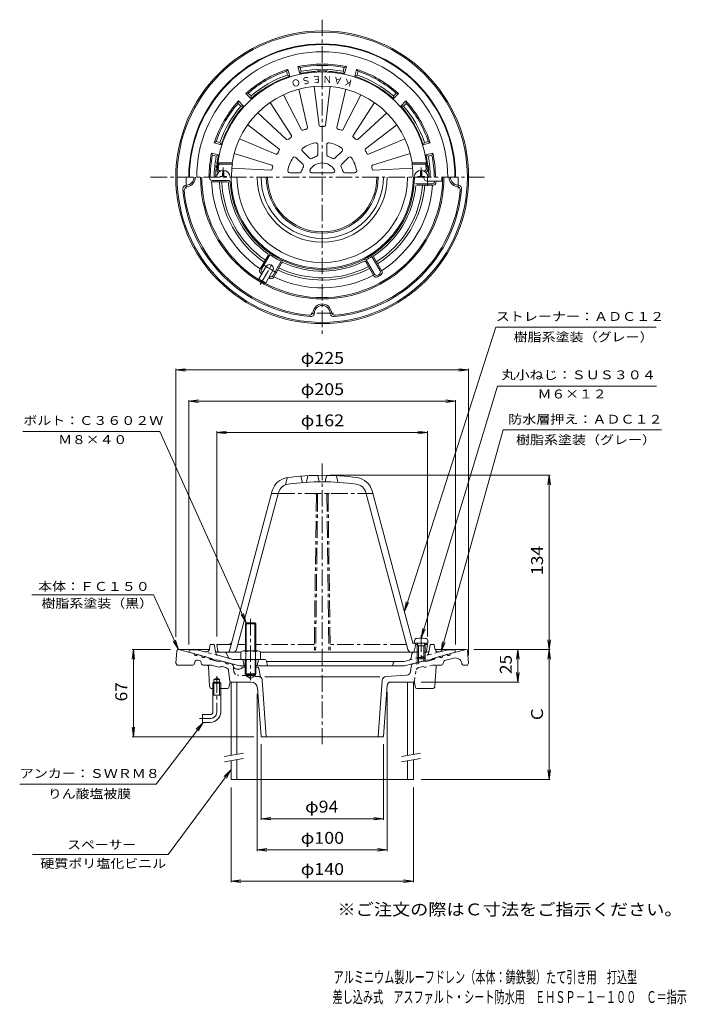
# Model space of a CAD drawing. Units: millimetres. Extents: x -276 to 236, y -348 to 409.
import ezdxf

# ---------------------------------------------------------------- set-up
doc = ezdxf.new("R2010")
doc.units = ezdxf.units.MM
doc.header["$LTSCALE"] = 3
doc.linetypes.add('JWW_CENTER1', pattern=[6.773333, 4.233333, -0.846667, 0.846667, -0.846667])
doc.linetypes.add('JWW_DASHED1', pattern=[1.693333, 0.846667, -0.846667])
for name, color, linetype in [('F-5ﾚｲﾔ', 7, 'Continuous'), ('その他', 7, 'Continuous'), ('仕上', 7, 'Continuous'), ('寸法', 7, 'Continuous'), ('建具', 7, 'Continuous'), ('躯体', 7, 'Continuous'), ('通り芯', 7, 'Continuous')]:
    doc.layers.add(name, color=color, linetype=linetype)
doc.styles.add('ＭＳ ゴシック', font='txt', dxfattribs={"height": 1})

msp = doc.modelspace()

# ---------------------------------------------------------------- linework, layer by layer
at = {"layer": 'その他', "color": 7, "linetype": 'Continuous', "lineweight": 9}
for p, q in [((-155.75, 139.89), (-148.31, 140.87)), ((-155.75, 140.79), (-155.75, -65.14)), ((-155.75, 139.89), (69.25, 139.89)), ((-155.75, 139.89), (-148.31, 138.92)), ((69.25, 139.89), (61.81, 140.87)), ((69.25, 139.89), (61.81, 138.92)), ((69.25, 140.79), (69.25, -79.38)), ((-145.75, 115.89), (-138.31, 116.87)), ((-145.75, 116.79), (-145.75, -71.03)), ((-145.75, 115.89), (59.25, 115.89)), ((-145.75, 115.89), (-138.31, 114.92)), ((59.25, 115.89), (51.81, 116.87)), ((59.25, 115.89), (51.81, 114.92)), ((59.25, 116.79), (59.25, -71.03)), ((-124.25, 91.89), (-116.81, 92.87)), ((-124.25, 92.79), (-124.25, -65.03)), ((-124.25, 91.89), (37.75, 91.89)), ((-124.25, 91.89), (-116.81, 90.92)), ((37.75, 91.89), (30.31, 92.87)), ((37.75, 91.89), (30.31, 90.92)), ((37.75, 92.79), (37.75, -65.03)), ((131.97, 58.97), (-37.25, 58.97)), ((131.07, 58.97), (130.09, 51.53)), ((131.07, 58.97), (131.07, -74.88)), ((131.07, 58.97), (132.05, 51.53)), ((131.07, -74.88), (130.09, -67.45)), ((131.07, -74.88), (132.05, -67.45)), ((-188.35, -74.88), (-189.32, -82.32)), ((-189.25, -74.88), (-159.84, -74.88)), ((-188.35, -74.88), (-188.35, -141.88)), ((-188.35, -74.88), (-187.37, -82.32)), ((131.97, -74.88), (73.34, -74.88)), ((107.07, -74.88), (106.09, -82.32)), ((107.07, -74.88), (107.07, -99.88)), ((107.07, -74.88), (108.05, -82.32)), ((131.07, -74.88), (130.09, -82.32)), ((131.07, -74.88), (131.07, -174.89)), ((131.07, -74.88), (132.05, -82.32)), ((107.07, -99.88), (106.09, -92.45)), ((107.07, -99.88), (108.05, -92.45)), ((107.97, -99.88), (32.77, -99.88)), ((-93.25, -229.79), (-93.25, -109.06)), ((6.75, -229.79), (6.75, -107.79)), ((-188.35, -141.88), (-189.32, -134.45)), ((-188.35, -141.88), (-187.37, -134.45)), ((-189.25, -141.88), (-95.78, -141.88)), ((-90.25, -205.79), (-90.25, -147.57)), ((3.75, -205.79), (3.75, -147.57)), ((131.07, -174.89), (130.09, -167.45)), ((131.07, -174.89), (132.05, -167.45)), ((-113.25, -253.79), (-113.25, -180.89)), ((26.75, -253.79), (26.75, -180.89)), ((131.97, -174.89), (32.75, -174.89)), ((-90.25, -204.89), (-82.81, -203.91)), ((3.75, -204.89), (-3.69, -203.91)), ((-90.25, -204.89), (3.75, -204.89)), ((-90.25, -204.89), (-82.81, -205.87)), ((3.75, -204.89), (-3.69, -205.87)), ((-93.25, -228.89), (-85.81, -227.91)), ((-93.25, -228.89), (6.75, -228.89)), ((-93.25, -228.89), (-85.81, -229.87)), ((6.75, -228.89), (-0.69, -227.91)), ((6.75, -228.89), (-0.69, -229.87)), ((-113.25, -252.89), (-105.81, -251.91)), ((-113.25, -252.89), (26.75, -252.89)), ((-113.25, -252.89), (-105.81, -253.87)), ((26.75, -252.89), (19.31, -251.91)), ((26.75, -252.89), (19.31, -253.87))]:
    msp.add_line(p, q, dxfattribs=at)
at = {"layer": 'その他', "color": 7, "linetype": 'JWW_CENTER1', "lineweight": 9}
msp.add_line((-43.25, 67.91), (-43.25, -147.64), dxfattribs=at)
at = {"layer": '仕上', "color": 6, "linetype": 'Continuous', "lineweight": 9}
for p, q in [((-61.27, 355.64), (-54.6, 326.19)), ((-49.45, 357.72), (-45.65, 327.76)), ((-37.05, 357.72), (-40.85, 327.76)), ((-25.23, 355.64), (-31.9, 326.19)), ((-72.92, 351.4), (-59.1, 324.55)), ((-13.57, 351.4), (-27.4, 324.55)), ((-83.32, 345.4), (-66.97, 320)), ((-3.18, 345.4), (-19.52, 320)), ((-92.82, 337.42), (-70.65, 316.92)), ((6.32, 337.42), (-15.85, 316.92)), ((-100.53, 328.23), (-76.49, 309.96)), ((14.03, 328.23), (-10.01, 309.96)), ((-106.73, 317.49), (-78.89, 305.8)), ((-46.75, 305.29), (-46.75, 313)), ((-39.75, 305.29), (-39.75, 313)), ((20.23, 317.49), (-7.61, 305.8)), ((-110.84, 306.21), (-82, 297.26)), ((-57.95, 297.75), (-63.41, 303.2)), ((-53, 302.7), (-58.46, 308.15)), ((-33.5, 302.7), (-28.04, 308.15)), ((-28.55, 297.75), (-23.09, 303.2)), ((24.34, 306.21), (-4.5, 297.26)), ((-122.62, 298), (-123.5, 299)), ((-112.38, 299), (-123.5, 299)), ((-112.26, 298), (-122.62, 298)), ((-112.38, 299), (-112.26, 298)), ((25.88, 299), (25.76, 298)), ((25.76, 298), (36.12, 298)), ((25.88, 299), (37, 299)), ((36.12, 298), (37, 299)), ((-122.65, 292), (-123.09, 292)), ((-120.85, 293), (-122.13, 293)), ((-112.63, 294.98), (-82.68, 293.54)), ((-60.54, 291.5), (-68.25, 291.5)), ((-51.48, 291.5), (-35.17, 291.5)), ((-25.96, 291.5), (-18.24, 291.5)), ((26.13, 294.98), (-3.82, 293.54)), ((34.35, 293), (35.63, 293)), ((36.15, 292), (36.59, 292)), ((-70.25, 57.14), (-71.43, 51.67)), ((-59.75, 58.29), (-58.53, 53.37)), ((-54.25, 58.67), (-55.25, 53.66)), ((-46.5, 58.94), (-45.5, 53.96)), ((-40, 58.94), (-41, 53.96)), ((-32.25, 58.67), (-31.25, 53.66)), ((-114.57, -75.95), (-81.63, 46.98)), ((-109.09, -74.81), (-76.81, 45.63)), ((22.59, -74.81), (-9.68, 45.63)), ((26.48, -70.03), (-4.85, 46.92)), ((-76.99, 44.97), (-82.17, 44.97)), ((-124.25, -71.03), (-123.4, -76.21)), ((-113.25, -71.03), (-124.25, -71.03)), ((26.48, -70.03), (36.75, -70.03)), ((27.44, -76.28), (28.78, -71.02)), ((28.74, -71.02), (27.75, -70.03)), ((28.74, -71.03), (30.06, -71.03)), ((35.44, -71.03), (37.75, -71.03)), ((37.75, -71.03), (36.75, -70.03)), ((37.75, -71.03), (36.9, -76.21)), ((-105.75, -77.03), (-122.41, -77.03)), ((30.62, -77.03), (-90.75, -77.03)), ((35.92, -77.03), (34.88, -77.03))]:
    msp.add_line(p, q, dxfattribs=at)
at = {"layer": '仕上', "color": 4, "linetype": 'JWW_CENTER1', "lineweight": 9}
for p, q in [((-119.25, 295.6), (-119.25, 288)), ((32.75, 295.6), (32.75, 288)), ((37.75, 288), (37.75, 281.36)), ((-90.9, 205.46), (-81.02, 222.57)), ((-78.22, 214.66), (-89.49, 221.17)), ((32.75, -63.98), (32.75, -84.31))]:
    msp.add_line(p, q, dxfattribs=at)
at = {"layer": '仕上', "color": 4, "linetype": 'Continuous', "lineweight": 9}
for p, q in [((-121.75, 288.49), (-120.5, 288.52)), ((-121.75, 288.49), (-121.75, 288)), ((-120.5, 288.52), (-120, 288.75)), ((-119.77, 289.25), (-120, 288.75)), ((-119.7, 293.23), (-119.77, 289.25)), ((-118.8, 293.23), (-118.73, 289.25)), ((-118.73, 289.25), (-118.5, 288.75)), ((-118, 288.52), (-118.5, 288.75)), ((-116.75, 288.49), (-118, 288.52)), ((-116.75, 288.49), (-116.75, 288)), ((30.25, 288.49), (31.5, 288.52)), ((30.25, 288.49), (30.25, 288)), ((31.5, 288.52), (32, 288.75)), ((32.23, 289.25), (32, 288.75)), ((32.3, 293.23), (32.23, 289.25)), ((33.2, 293.23), (33.27, 289.25)), ((33.27, 289.25), (33.5, 288.75)), ((34, 288.52), (33.5, 288.75)), ((35.25, 288.49), (34, 288.52)), ((35.25, 288.49), (35.25, 288)), ((48.75, 288), (48.75, 285)), ((48.75, 285), (37.75, 285)), ((-91.85, 209.82), (-86.35, 219.35)), ((-86.65, 206.82), (-81.15, 216.35)), ((-86.65, 206.82), (-91.85, 209.82)), ((27.5, -70.03), (27.67, -68.12)), ((27.5, -70.03), (38, -70.03)), ((30.62, -72.03), (29.57, -70.15)), ((29.75, -72.03), (30.19, -71.26)), ((35.75, -72.03), (29.75, -72.03)), ((29.75, -72.03), (29.75, -81.16)), ((30.62, -72.03), (30.62, -82.03)), ((34.88, -72.03), (35.93, -70.15)), ((34.88, -72.03), (34.88, -82.03)), ((35.75, -72.03), (35.31, -71.26)), ((35.75, -72.03), (35.75, -81.16)), ((38, -70.03), (37.83, -68.12)), ((30.62, -82.03), (29.75, -81.16)), ((35.75, -81.16), (29.75, -81.16)), ((34.88, -82.03), (30.62, -82.03)), ((34.88, -82.03), (35.75, -81.16))]:
    msp.add_line(p, q, dxfattribs=at)
at = {"layer": '仕上', "color": 6, "linetype": 'JWW_CENTER1', "lineweight": 9}
for p, q in [((-76.99, 44.97), (-4.33, 44.97)), ((-47.76, 43.96), (-49.33, -77.03)), ((-46.76, 43.96), (-48.33, -77.04)), ((-39.74, 43.96), (-38.17, -77.04)), ((-38.74, 43.96), (-37.17, -77.03)), ((-102.25, -71.03), (-108.07, -71.03)), ((-49.25, -71.03), (-94.25, -71.03)), ((21.57, -71.03), (-37.25, -71.03))]:
    msp.add_line(p, q, dxfattribs=at)
at = {"layer": '仕上', "color": 6, "linetype": 'Continuous', "lineweight": 9}
for centre, radius, start, end in [((-43.25, 288), 81, 3.58333, 176.41667), ((-43.25, 288), 70, 9.04108, 170.95892), ((-55.57, 325.97), 1, 287.9826, 12.76192), ((-44.65, 327.89), 1, 187.2372, 272.01782), ((-43.25, 288), 38.92, 87.98251, 92.01772), ((-41.84, 327.89), 1, 267.98289, 352.76221), ((-30.93, 325.97), 1, 167.23662, 252.01724), ((-43.25, 288), 38.92, 127.98251, 132.01772), ((-67.82, 319.46), 1, 307.98276, 32.76207), ((-58.21, 325), 1, 207.23714, 292.01776), ((-43.25, 288), 38.92, 107.98253, 112.01773), ((-43.25, 288), 38.92, 67.98251, 72.01772), ((-28.28, 325), 1, 247.98296, 332.76227), ((-18.68, 319.46), 1, 147.23734, 232.01796), ((-43.25, 288), 38.92, 47.98248, 52.01768), ((-69.97, 317.65), 1, 227.23685, 312.01747), ((-57.4, 309.21), 1.5, 123.69229, 225), ((-43.25, 288), 27, 101.30777, 123.69229), ((-48.25, 313), 1.5, 0, 101.30789), ((-38.25, 313), 1.5, 78.69229, 180), ((-43.25, 288), 27, 56.30777, 78.69229), ((-29.1, 309.21), 1.5, 315, 56.30789), ((-16.53, 317.65), 1, 227.98325, 312.76256), ((-78.5, 306.73), 1, 247.237, 332.01762), ((-43.25, 288), 38.92, 147.98253, 152.01773), ((-77.1, 309.16), 1, 327.98355, 52.76286), ((-43.25, 288), 27, 146.30777, 168.69229), ((-64.47, 302.14), 1.5, 45, 146.30789), ((-51.94, 303.76), 1.5, 225, 298.87238), ((-43.25, 288), 16.5, 106.12764, 118.87242), ((-48.25, 305.29), 1.5, 286.12743, 0.00047), ((-38.25, 305.29), 1.5, 180, 253.87238), ((-43.25, 288), 16.5, 61.12764, 73.87242), ((-34.56, 303.76), 1.5, 241.12743, 315.00047), ((-22.03, 302.14), 1.5, 33.69229, 135), ((-43.25, 288), 27, 11.30777, 33.69229), ((-9.4, 309.16), 1, 127.23654, 212.01717), ((-43.25, 288), 38.92, 27.98251, 32.01772), ((-8, 306.73), 1, 207.98309, 292.76241), ((-55.9, 288), 67.5, 171.48038, 174.82346), ((-43.25, 288), 69.73, 171.75499, 180), ((-82.29, 296.31), 1, 347.98303, 72.76224), ((-43.25, 288), 38.92, 167.98253, 170.56735), ((-43.25, 288), 16.5, 151.12764, 163.87242), ((-59.01, 296.69), 1.5, 331.12743, 45.00047), ((-43.25, 288), 11, 31.75693, 149.99997), ((-27.49, 296.69), 1.5, 135, 208.87238), ((-43.25, 288), 16.5, 16.12764, 28.87242), ((-4.21, 296.31), 1, 107.23776, 192.01697), ((-43.25, 288), 38.92, 9.43265, 12.01747), ((-43.25, 288), 69.73, 0, 8.24501), ((-30.6, 288), 67.5, 5.17654, 8.51962), ((-123.09, 293), 1, 176.41666, 270), ((-122.13, 294), 1, 174.8239, 270), ((-82.63, 294.54), 1, 267.24799, 350.56767), ((-68.25, 293), 1.5, 168.69229, 270), ((-60.54, 293), 1.5, 270, 343.87238), ((-51.33, 293), 1.5, 148.24294, 270), ((-35.17, 293), 1.5, 270, 31.75706), ((-25.96, 293), 1.5, 196.12743, 270.00047), ((-18.24, 293), 1.5, 270, 11.30789), ((-3.87, 294.54), 1, 189.43231, 272.75201), ((35.63, 294), 1, 270, 5.1761), ((36.59, 293), 1, 270, 3.58334), ((-68.12, 43.3), 14, 97.68454, 164.75362), ((-43.25, -141.03), 200, 82.31548, 97.68452), ((-43.25, -141.03), 195, 82.31548, 97.68451), ((-18.38, 43.3), 14, 14.99997, 82.31546), ((-68.12, 43.3), 9, 97.68451, 164.99991), ((-18.38, 43.3), 9, 15.00006, 82.31546), ((-115.55, -68.03), 3, 270, 345.00043), ((-111.98, -74.03), 3, 270, 345.00027), ((25.48, -74.03), 3, 194.99973, 270), ((-122.41, -76.03), 1, 190.30489, 270), ((-116.01, -75.53), 1.5, 270, 344.99969), ((26.47, -76.03), 1, 270, 345.75659), ((35.92, -76.03), 1, 270, 349.69493)]:
    msp.add_arc(centre, radius, start, end, dxfattribs=at)
at = {"layer": '仕上', "color": 4, "linetype": 'Continuous', "lineweight": 9}
for centre, radius, start, end in [((-119.25, 288), 5.25, 0, 180), ((32.75, 288), 5.25, 0, 180), ((37.75, 288), 3, 179.99966, 270), ((-83.75, 217.85), 3, 330, 150), ((29.66, -68.3), 2, 96.33815, 175.00002), ((32.75, -96.13), 30, 83.6618, 96.3382), ((35.84, -68.3), 2, 4.99998, 83.66183), ((29.35, -70.28), 0.25, 29.32918, 90), ((36.15, -70.28), 0.25, 90, 150.67082)]:
    msp.add_arc(centre, radius, start, end, dxfattribs=at)
at = {"layer": '仕上', "color": 6, "linetype": 'JWW_CENTER1', "lineweight": 9}
for centre, start, end in [((-48.76, 43.97), 359.2581, 90), ((-47.76, 43.97), 359.2581, 90), ((-38.74, 43.97), 90, 180.7419), ((-37.74, 43.97), 90, 180.7419)]:
    msp.add_arc(centre, 1, start, end, dxfattribs=at)
at = {"layer": '寸法', "color": 7, "linetype": 'Continuous', "lineweight": 9}
for p, q in [((19.93, -45.58), (90.21, 172.91)), ((90.21, 172.91), (213.32, 172.91)), ((32.75, -66.13), (91.37, 127.56)), ((91.37, 127.56), (213.52, 127.56)), ((-273.25, 92.5), (-167.96, 92.5)), ((-101.57, -54.38), (-167.96, 92.5)), ((48.17, -76.37), (95.81, 93.93)), ((95.81, 93.93), (217.36, 93.93)), ((-172.76, -32.82), (-266.47, -32.82)), ((-153.75, -74.88), (-172.76, -32.82)), ((19.93, -45.58), (21.28, -38.2)), ((19.93, -45.58), (23.14, -38.8)), ((-101.57, -54.38), (-105.53, -48.01)), ((-101.57, -54.38), (-103.74, -47.2)), ((32.75, -66.13), (33.97, -58.73)), ((32.75, -66.13), (35.84, -59.29)), ((-153.75, -74.88), (-155.92, -67.7)), ((-153.75, -74.88), (-157.7, -68.51)), ((48.17, -76.37), (49.23, -68.95)), ((48.17, -76.37), (51.12, -69.47)), ((-134.74, -130.88), (-170.85, -178.5)), ((-134.74, -130.88), (-140.01, -136.22)), ((-134.74, -130.88), (-138.45, -137.4)), ((-113.25, -167.19), (-161.5, -232.3)), ((-113.25, -167.19), (-118.46, -172.59)), ((-113.25, -167.19), (-116.89, -173.75)), ((-170.85, -178.5), (-275.68, -178.5)), ((-161.5, -232.3), (-265.85, -232.3))]:
    msp.add_line(p, q, dxfattribs=at)
at = {"layer": '建具', "color": 4, "linetype": 'Continuous', "lineweight": 9}
for p, q in [((-113.25, -99.88), (-113.25, -156.32)), ((-108.75, -99.88), (-113.21, -99.88)), ((-108.75, -99.88), (-108.75, -155.52)), ((26.71, -99.88), (22.25, -99.88)), ((22.25, -99.88), (22.25, -156.39)), ((26.75, -99.88), (26.75, -155.6)), ((-113.25, -160.38), (-113.25, -174.89)), ((-108.75, -159.58), (-108.75, -174.89)), ((22.25, -160.45), (22.25, -174.89)), ((26.75, -159.66), (26.75, -174.89)), ((26.75, -174.89), (-113.25, -174.89))]:
    msp.add_line(p, q, dxfattribs=at)
at = {"layer": '建具', "color": 7, "linetype": 'Continuous', "lineweight": 9}
for p, q in [((-118.25, -157.2), (-103.75, -154.64)), ((-118.25, -161.26), (-103.75, -158.7)), ((17.69, -157.2), (32.19, -154.64)), ((17.69, -161.26), (32.19, -158.7))]:
    msp.add_line(p, q, dxfattribs=at)
at = {"layer": '建具', "color": 4, "linetype": 'Continuous', "lineweight": 9}
for radius in [70, 65.5]:
    msp.add_arc((-43.25, 288), radius, 180, 0, dxfattribs=at)
at = {"layer": '躯体', "color": 2, "linetype": 'Continuous', "lineweight": 9}
for p, q in [((-69.61, 370.91), (-70.77, 369.47)), ((-68.18, 365.59), (-69.61, 370.91)), ((-60.45, 367.66), (-61.88, 372.98)), ((-60.15, 372.32), (-61.88, 372.98)), ((-59.37, 369.42), (-60.15, 372.32)), ((-27.13, 369.42), (-26.35, 372.32)), ((-24.62, 372.98), (-26.35, 372.32)), ((-26.04, 367.66), (-24.62, 372.98)), ((-18.32, 365.59), (-16.89, 370.91)), ((-15.72, 369.47), (-16.89, 370.91)), ((-70, 366.57), (-70.77, 369.47)), ((-68.18, 365.59), (-70, 366.57)), ((-59.37, 369.42), (-60.45, 367.66)), ((-26.04, 367.66), (-27.13, 369.42)), ((-16.5, 366.57), (-18.32, 365.59)), ((-16.5, 366.57), (-15.72, 369.47)), ((-100.05, 352.57), (-101.87, 352.28)), ((-97.98, 348.39), (-101.87, 352.28)), ((-97.92, 350.45), (-100.05, 352.57)), ((-97.92, 350.45), (-97.98, 348.39)), ((11.42, 350.45), (13.55, 352.57)), ((11.48, 348.39), (11.42, 350.45)), ((11.48, 348.39), (15.38, 352.28)), ((15.38, 352.28), (13.55, 352.57)), ((-107.53, 346.62), (-107.83, 344.79)), ((-105.7, 342.67), (-107.83, 344.79)), ((-103.64, 342.73), (-107.53, 346.62)), ((-103.64, 342.73), (-105.7, 342.67)), ((17.14, 342.73), (21.03, 346.62)), ((19.2, 342.67), (17.14, 342.73)), ((19.2, 342.67), (21.33, 344.79)), ((21.33, 344.79), (21.03, 346.62)), ((-124.73, 315.52), (-126.16, 314.35)), ((-120.84, 312.93), (-126.16, 314.35)), ((-121.82, 314.74), (-124.73, 315.52)), ((-121.82, 314.74), (-120.84, 312.93)), ((34.34, 312.93), (35.32, 314.74)), ((34.34, 312.93), (39.66, 314.35)), ((35.32, 314.74), (38.23, 315.52)), ((39.66, 314.35), (38.23, 315.52)), ((-122.91, 305.2), (-128.23, 306.63)), ((-127.57, 304.9), (-128.23, 306.63)), ((-124.67, 304.12), (-127.57, 304.9)), ((-124.67, 304.12), (-122.91, 305.2)), ((36.41, 305.2), (41.73, 306.63)), ((38.17, 304.12), (36.41, 305.2)), ((38.17, 304.12), (41.07, 304.9)), ((41.07, 304.9), (41.73, 306.63)), ((-145.75, -77.03), (-145.25, -75.03)), ((-139.69, -75.03), (-145.25, -75.03)), ((-133.48, -76.69), (-139.69, -75.03)), ((-129.74, -74.25), (-129.25, -71.03)), ((-126.25, -71.03), (-129.25, -71.03)), ((-126.25, -71.03), (-124.98, -77.79)), ((38.86, -75.8), (39.75, -71.03)), ((39.75, -71.03), (42.75, -71.03)), ((43.24, -74.25), (42.75, -71.03)), ((46.99, -76.69), (53.19, -75.03)), ((53.19, -75.03), (58.75, -75.03)), ((59.25, -77.03), (58.75, -75.03)), ((-128.25, -81.72), (-145.75, -77.03)), ((-127.25, -82.5), (-128.25, -81.72)), ((-125.25, -83.04), (-127.25, -82.5)), ((-125.25, -83.04), (-124.25, -82.79)), ((-106.56, -87.53), (-124.25, -82.79)), ((-111.7, -82.53), (-123.53, -79.36)), ((-118.23, -77.03), (-118.58, -77.03)), ((-87.48, -82.53), (-111.7, -82.53)), ((-104.25, -82.53), (-103.25, -87.53)), ((-92.25, -82.53), (-93.25, -87.53)), ((23.52, -82.98), (19.6, -84.03)), ((20.06, -87.53), (37.75, -82.79)), ((24.97, -81.4), (25.53, -78.26)), ((30.62, -77.03), (27.01, -77.03)), ((29.75, -81.16), (29.75, -84.93)), ((30.62, -82.03), (30.62, -84.7)), ((37.38, -77.03), (34.88, -77.03)), ((34.88, -82.03), (34.88, -83.56)), ((35.75, -81.16), (35.75, -83.32)), ((38.75, -83.04), (37.75, -82.79)), ((38.75, -83.04), (40.75, -82.5)), ((40.75, -82.5), (41.75, -81.72)), ((41.75, -81.72), (59.25, -77.03)), ((-102.33, -87.53), (-106.56, -87.53)), ((20.06, -87.53), (-94.17, -87.53)), ((-86.01, -83.73), (-85.25, -87.53)), ((-85.95, -84.03), (19.6, -84.03)), ((11.54, -84.75), (10.75, -87.53))]:
    msp.add_line(p, q, dxfattribs=at)
at = {"layer": '躯体', "color": 4, "linetype": 'JWW_CENTER1', "lineweight": 9}
msp.add_line((-98.25, -51.38), (-98.25, -98.39), dxfattribs=at)
at = {"layer": '躯体', "color": 4, "linetype": 'Continuous', "lineweight": 9}
for p, q in [((-102.25, -55.06), (-101.57, -54.38)), ((-94.25, -55.06), (-102.25, -55.06)), ((-102.25, -76.03), (-102.25, -55.06)), ((-101.57, -54.38), (-94.93, -54.38)), ((-101.57, -76.03), (-101.57, -54.38)), ((-94.93, -54.38), (-94.25, -55.06)), ((-94.93, -76.03), (-94.93, -54.38)), ((-94.25, -76.03), (-94.25, -55.06)), ((-105.75, -76.75), (-105.75, -82.53)), ((-105.75, -82.53), (-90.75, -82.53)), ((-103.87, -76.03), (-92.63, -76.03)), ((-102.33, -82.53), (-102.33, -93.71)), ((-102, -76.75), (-102, -82.53)), ((-101.65, -82.53), (-101.65, -95.24)), ((-94.85, -82.53), (-94.85, -95.24)), ((-94.5, -76.75), (-94.5, -82.53)), ((-94.17, -82.53), (-94.17, -93.71)), ((-90.75, -76.75), (-90.75, -82.53)), ((-94.17, -93.71), (-102.33, -93.71)), ((-102.33, -93.71), (-101.65, -94.38)), ((-101.65, -94.38), (-94.85, -94.38)), ((-94.85, -94.38), (-94.17, -93.71))]:
    msp.add_line(p, q, dxfattribs=at)
at = {"layer": '躯体', "color": 2, "linetype": 'JWW_DASHED1', "lineweight": 9}
for p, q in [((-123.53, -79.36), (-133.48, -76.69)), ((23.52, -82.98), (46.99, -76.69)), ((38.86, -75.8), (38.48, -77.79))]:
    msp.add_line(p, q, dxfattribs=at)
at = {"layer": '躯体', "color": 2, "linetype": 'JWW_CENTER1', "lineweight": 9}
for p, q in [((-123.88, -77.03), (-121.38, -77.03)), ((-116.86, -77.92), (-115.64, -80.7))]:
    msp.add_line(p, q, dxfattribs=at)
at = {"layer": '躯体', "color": 2, "linetype": 'Continuous', "lineweight": 9}
for centre, radius, start, end in [((-43.25, 288), 102.5, 0, 180), ((-43.25, 288), 102, 0, 180), ((-43.25, 288), 96.44, 0, 180), ((-43.25, 288), 87, 107.63522, 132.36475), ((-43.25, 288), 87, 77.63522, 102.36475), ((-43.25, 288), 86, 78.66675, 101.33324), ((-43.25, 288), 83, 78.79947, 101.20049), ((-43.25, 288), 87, 47.63521, 72.36473), ((-43.25, 288), 86, 108.66675, 131.33324), ((-43.25, 288), 81.5, 107.81322, 132.18677), ((-43.25, 288), 83, 108.79947, 131.20049), ((-43.25, 288), 81.5, 94.32832, 102.18677), ((-49.25, 367.27), 2, 52.44415, 94.32849), ((-43.25, 288), 81.88, 87.12955, 92.87045), ((-47.25, 367.77), 2, 36.49284, 92.87048), ((-39.25, 367.77), 2, 87.12952, 143.50746), ((-37.25, 367.27), 2, 85.67151, 127.5553), ((-43.25, 288), 81.5, 77.81322, 85.67168), ((-43.25, 288), 81.5, 47.8132, 72.18675), ((-43.25, 288), 83, 48.79945, 71.20047), ((-43.25, 288), 86, 48.66673, 71.33322), ((-43.25, 288), 87, 137.63522, 162.36475), ((-43.25, 288), 86, 138.66675, 161.33324), ((-43.25, 288), 83, 138.79947, 161.20049), ((-43.25, 288), 81.5, 137.81322, 162.18677), ((-43.25, 288), 81.5, 17.81322, 42.18677), ((-43.25, 288), 83, 18.79947, 41.20049), ((-43.25, 288), 87, 17.63522, 42.36475), ((-43.25, 288), 86, 18.66675, 41.33324), ((-43.25, 288), 87, 167.63525, 180), ((-43.25, 288), 86, 168.66676, 180), ((-43.25, 288), 83, 168.79951, 180), ((-43.25, 288), 81.5, 167.81323, 172.77383), ((-43.25, 288), 81.5, 7.22615, 12.18675), ((-43.25, 288), 83, 359.99997, 11.20047), ((-43.25, 288), 86, 359.99997, 11.33322), ((-43.25, 288), 87, 359.99997, 12.36473), ((-43.25, 288), 81.88, 173.5304, 180), ((-122.62, 297), 2, 173.52994, 229.91087), ((-122.12, 298), 2, 172.77383, 214.65996), ((35.62, 298), 2, 325.34587, 7.22617), ((36.12, 297), 2, 310.09413, 6.47006), ((-43.25, 288), 81.88, 0, 6.4696), ((-132.71, -73.79), 3, 254.99973, 351.29286), ((46.21, -73.79), 3, 188.70714, 285.00027), ((-123.02, -77.42), 2, 190.61488, 255.0005), ((-87.48, -84.03), 1.5, 11.31021, 90), ((23, -81.05), 2, 284.9995, 349.91257), ((27.01, -78.53), 1.5, 90, 169.91187), ((37.38, -75.53), 1.5, 270, 349.38435), ((12.5, -85.03), 1, 90, 164.05402)]:
    msp.add_arc(centre, radius, start, end, dxfattribs=at)
at = {"layer": '躯体', "color": 2, "linetype": 'JWW_CENTER1', "lineweight": 9}
for centre, radius, start, end in [((-123.88, -75.53), 1.5, 190.61565, 270), ((-118.23, -78.53), 1.5, 23.73393, 90), ((-113.8, -79.89), 2, 203.73325, 254.99962)]:
    msp.add_arc(centre, radius, start, end, dxfattribs=at)
at = {"layer": '躯体', "color": 4, "linetype": 'Continuous', "lineweight": 9}
for centre, radius, start, end in [((-103.87, -78.83), 2.8, 47.92557, 132.07463), ((-98.25, -86.12), 10.09, 68.19786, 111.80214), ((-92.63, -78.83), 2.8, 47.92572, 132.07428)]:
    msp.add_arc(centre, radius, start, end, dxfattribs=at)
at = {"layer": '躯体', "color": 2, "linetype": 'JWW_DASHED1', "lineweight": 9}
msp.add_arc((36.52, -77.42), 2, 284.9995, 349.38512, dxfattribs=at)
at = {"layer": '通り芯', "color": 3, "linetype": 'JWW_CENTER1', "lineweight": 9}
for p, q in [((-43.25, 409.07), (-43.25, 166.04)), ((-175.12, 288), (81.74, 288)), ((-147.75, 279.45), (-147.75, 288)), ((61.25, 279.45), (61.25, 288)), ((-34.7, 183.5), (-51.71, 183.5))]:
    msp.add_line(p, q, dxfattribs=at)
at = {"layer": '通り芯', "color": 3, "linetype": 'Continuous', "lineweight": 9}
for p, q in [((-116.26, 284.5), (-128.73, 284.5)), ((-115.04, 285.5), (-127.75, 285.5)), ((-115.04, 285.5), (-114.27, 284.77)), ((41.19, 283), (28.38, 283)), ((42.14, 282), (29.52, 282)), ((-91.14, 217.05), (-84.83, 227.98)), ((-89.8, 217.37), (-83.39, 228.46)), ((-83.39, 228.46), (-83.63, 229.54)), ((-5.19, 227.08), (-4.94, 228.11)), ((-5.19, 227.08), (1.16, 216.07)), ((-81.14, 212.37), (-74.73, 223.46)), ((-80.75, 211.05), (-74.44, 221.98)), ((-74.73, 223.46), (-73.68, 223.8)), ((-9.52, 224.58), (-10.54, 224.88)), ((-9.78, 223.02), (-3.54, 212.22)), ((-9.52, 224.58), (-3.17, 213.57)), ((-3.71, 226.52), (2.52, 215.72)), ((-153.84, -74.88), (-129.91, -74.88)), ((-153.75, -74.88), (-141.89, -78.06)), ((43.41, -74.88), (67.34, -74.88)), ((67.25, -74.88), (55.39, -78.06)), ((-154.84, -75.79), (-155.75, -85.38)), ((-139, -78.84), (-136.1, -79.61)), ((-138.74, -83.05), (-138.6, -83.08)), ((-138.6, -83.08), (-137.29, -83.44)), ((-133.2, -80.39), (-130.3, -81.17)), ((-129.11, -82.52), (-130.3, -81.17)), ((-122.35, -84.33), (-129.11, -82.52)), ((35.85, -84.33), (42.61, -82.52)), ((43.8, -81.17), (42.61, -82.52)), ((46.7, -80.39), (43.8, -81.17)), ((52.5, -78.84), (49.6, -79.61)), ((57.83, -81.55), (50.79, -83.44)), ((68.34, -75.79), (69.25, -85.38)), ((-155.75, -85.38), (-154.75, -86.88)), ((-142.55, -86.88), (-154.75, -86.88)), ((-141.57, -86.11), (-141.21, -84.53)), ((-136.59, -84.11), (-135.96, -86.17)), ((-135.01, -86.88), (-128.28, -86.88)), ((-130.7, -87.83), (-129.85, -102.99)), ((-128.28, -86.88), (-123.75, -88.1)), ((-123.75, -88.1), (-122.51, -88.43)), ((-120.64, -83.75), (-122.35, -84.33)), ((-121.93, -88.41), (-120.8, -88.03)), ((-120.64, -83.75), (-117.75, -84.53)), ((-117.35, -88.78), (-120.22, -88.01)), ((-117.35, -88.78), (-117.35, -88.78)), ((-113.7, -85.61), (-114.85, -85.31)), ((-106.75, -89.88), (-109.1, -89.88)), ((-101.65, -88.38), (-104.46, -88.38)), ((-93.48, -88.38), (-94.85, -88.38)), ((-92.01, -89.59), (-90.72, -96.16)), ((24.54, -91.95), (25, -88.15)), ((27.21, -85.61), (28.35, -85.31)), ((34.14, -83.75), (31.25, -84.53)), ((34.14, -83.75), (35.85, -84.33)), ((34.14, -83.75), (35.85, -84.33)), ((44.2, -87.83), (43.36, -102.99)), ((48.51, -86.88), (45.2, -86.88)), ((50.09, -84.11), (49.47, -86.17)), ((64.07, -85.65), (64.12, -86.03)), ((65.11, -86.88), (68.25, -86.88)), ((69.25, -85.38), (68.25, -86.88)), ((-126.45, -97.88), (-124.25, -96.61)), ((-126.45, -99.88), (-126.45, -97.88)), ((-122.05, -97.88), (-126.45, -97.88)), ((-122.05, -97.88), (-124.25, -96.61)), ((-122.05, -99.88), (-122.05, -97.88)), ((-114.2, -99.01), (-115.14, -91.31)), ((-101.65, -95.24), (-98.25, -97.2)), ((-94.85, -95.24), (-101.65, -95.24)), ((-94.85, -95.24), (-98.25, -97.2)), ((1.05, -95.88), (-87.44, -95.88)), ((5.62, -95.7), (21.77, -94.57)), ((-126.45, -104.88), (-127.86, -104.88)), ((-115.91, -104.88), (-122.05, -104.88)), ((-114.93, -104.08), (-114.25, -100.69)), ((-113.21, -99.88), (-97.91, -99.88)), ((-90.28, -141.42), (-92.92, -104.53)), ((-89.34, -98.48), (-86.24, -141.88)), ((2.84, -98.48), (-0.26, -141.88)), ((6.55, -102.67), (3.78, -141.42)), ((26.71, -99.88), (9.54, -99.88)), ((28.43, -104.08), (27.75, -100.69)), ((29.41, -104.88), (41.36, -104.88)), ((3.28, -141.88), (-89.78, -141.88))]:
    msp.add_line(p, q, dxfattribs=at)
at = {"layer": '通り芯', "color": 3, "linetype": 'JWW_DASHED1', "lineweight": 9}
for p, q in [((-111.5, -88.15), (-111.3, -89.8)), ((-111.04, -91.95), (-111.5, -88.15)), ((30.85, -88.78), (33.72, -88.01)), ((35.43, -88.41), (34.3, -88.03)), ((41.78, -86.88), (36.01, -88.43)), ((41.78, -86.88), (45.2, -86.88)), ((-92.12, -95.7), (-108.27, -94.57)), ((27.7, -99.01), (28.65, -91.31))]:
    msp.add_line(p, q, dxfattribs=at)
at = {"layer": '通り芯', "color": 4, "linetype": 'JWW_CENTER1', "lineweight": 9}
for p, q in [((-124.25, -95.51), (-124.25, -122.88)), ((-129.25, -127.88), (-137.66, -127.88))]:
    msp.add_line(p, q, dxfattribs=at)
at = {"layer": '通り芯', "color": 4, "linetype": 'Continuous', "lineweight": 9}
for p, q in [((-126.45, -99.88), (-127.25, -100.68)), ((-121.25, -100.68), (-127.25, -100.68)), ((-127.25, -122.88), (-127.25, -100.68)), ((-122.05, -99.88), (-126.45, -99.88)), ((-126.45, -109.88), (-126.45, -99.88)), ((-122.05, -99.88), (-122.05, -109.88)), ((-122.05, -99.88), (-121.25, -100.68)), ((-121.25, -100.68), (-121.25, -122.88)), ((-121.25, -109.88), (-127.25, -109.88)), ((-129.25, -124.88), (-135.25, -124.88)), ((-135.25, -124.88), (-135.25, -130.88)), ((-129.25, -130.88), (-135.25, -130.88))]:
    msp.add_line(p, q, dxfattribs=at)
at = {"layer": '通り芯', "color": 3, "linetype": 'Continuous', "lineweight": 9}
for radius in [112.5, 111.5]:
    msp.add_circle((-43.25, 288), radius, dxfattribs=at)
for centre, radius, start, end in [((-147.75, 288), 6, 272.46808, 0), ((-147.75, 288), 7.12, 278.44072, 0), ((-43.25, 288), 93.5, 180, 0), ((-43.25, 288), 92.5, 180, 0), ((-43.25, 288), 70.84, 182.98259, 0), ((-43.25, 288), 50, 180, 0), ((-43.25, 288), 47, 180, 0), ((-43.25, 288), 42.99, 180, 0), ((-43.25, 288), 41.99, 180, 0), ((61.25, 288), 7.12, 180, 261.55928), ((61.25, 288), 6, 180, 267.53192), ((-147.36, 279.01), 3, 92.468, 184.93623), ((-146.26, 277.99), 3, 98.44075, 185.54765), ((-127.75, 287.5), 2, 180.39766, 269.99986), ((-43.25, 288), 85.03, 182.35895, 235.95387), ((-43.25, 288), 78.97, 182.54031, 235.64243), ((-43.25, 288), 77.26, 182.5965, 235.54593), ((-116.26, 283.5), 1, 4.27705, 89.99968), ((-43.25, 288), 72.14, 183.51671, 234.71954), ((-114.96, 284.04), 1, 3.84383, 46.47073), ((-43.25, 288), 72.14, 303.51669, 354.71954), ((-43.25, 288), 77.26, 302.59648, 355.54591), ((-43.25, 288), 78.97, 302.54028, 355.64244), ((-43.25, 288), 85.03, 302.35893, 355.95389), ((41.19, 285), 2, 270, 357.61179), ((42.14, 284), 2, 270, 356.85901), ((-30.75, 288), 74, 357.61203, 357.67657), ((-30.75, 288), 75, 356.85898, 357.70757), ((59.77, 277.99), 3, 354.45233, 81.55925), ((60.86, 279.01), 3, 355.06377, 87.532), ((-43.25, 288), 107.5, 184.93611, 265.06389), ((-43.25, 288), 106.5, 185.54761, 264.45239), ((-43.25, 288), 107.5, 274.93611, 355.06389), ((-43.25, 288), 106.5, 275.54761, 354.45239), ((-85.7, 228.48), 1, 330, 38.85632), ((-84.61, 229.33), 1, 12.30309, 34.36488), ((-49.67, 276.88), 59, 235.13866, 240.00002), ((-49.67, 276.88), 59, 235.13866, 244.86137), ((-36.83, 276.88), 59, 297.57155, 302.4285), ((-3.97, 227.87), 1, 123.84383, 166.47073), ((-2.85, 227.02), 1, 124.27705, 209.99968), ((-73.57, 221.48), 1, 81.14311, 149.99945), ((-73.38, 222.85), 1, 85.63457, 107.69637), ((-43.25, 288), 72.14, 245.28046, 296.48332), ((-10.82, 223.92), 1, 73.52872, 116.15562), ((-10.64, 222.52), 1, 29.99977, 115.7224), ((-89.41, 216.05), 2, 150, 236.85901), ((-49.5, 277.17), 75, 236.85898, 237.70757), ((-88.07, 216.37), 2, 150, 237.61179), ((-49.5, 277.17), 74, 237.61203, 237.67656), ((-82.87, 213.37), 2, 242.38811, 329.99988), ((-43.25, 288), 85.03, 244.0461, 297.64107), ((-43.25, 288), 78.97, 244.35756, 297.45972), ((-43.25, 288), 77.26, 244.45407, 297.40353), ((-1.81, 213.22), 2, 210.00003, 298.82242), ((-1.43, 214.57), 2, 210.00003, 299.60223), ((-37, 277.17), 75, 298.82265, 301.17738), ((-37, 277.17), 74, 299.60214, 300.39786), ((-0.57, 215.07), 2, 300.39766, 29.99986), ((0.79, 214.72), 2, 301.17747, 29.99986), ((-49.5, 277.17), 75, 242.29245, 243.14105), ((-49.5, 277.17), 74, 242.32346, 242.38799), ((-82.48, 212.05), 2, 243.14088, 329.99989), ((-43.25, 183.5), 7.12, 8.44086, 171.55928), ((-43.25, 183.5), 6, 2.46799, 177.53192), ((-53.26, 184.98), 3, 264.45233, 351.55925), ((-52.24, 183.88), 3, 265.06377, 357.532), ((-34.26, 183.88), 3, 182.468, 274.93623), ((-33.24, 184.98), 3, 188.44075, 275.54765), ((-153.84, -75.88), 1, 90, 174.56009), ((67.34, -75.88), 1, 5.4399, 90), ((-140.28, -77.84), 1.63, 187.61798, 322.3797), ((-139.26, -84.98), 2, 74.99962, 167.12659), ((-134.49, -79.4), 1.63, 187.62059, 322.37891), ((47.99, -79.4), 1.63, 217.62109, 352.37941), ((53.78, -77.84), 1.63, 217.6203, 352.382), ((59.12, -86.38), 5, 8.38179, 104.99985), ((-142.55, -85.88), 1, 270, 347.12756), ((-137.55, -84.4), 1, 16.83945, 74.99988), ((-135.01, -85.88), 1, 196.83916, 270), ((-131.7, -87.88), 1, 3.17966, 90), ((-122.25, -87.46), 1, 255.00035, 288.68936), ((-120.48, -88.98), 1, 75.00035, 108.68983), ((-116.13, -84.32), 1.63, 187.62059, 322.37891), ((-118.12, -91.68), 3, 7.00008, 74.99969), ((-114.48, -88.51), 3, 6.99971, 75.00052), ((-109.1, -87.38), 2.5, 191.83286, 270), ((-106.75, -87.38), 2.5, 270, 336.42221), ((-93.48, -89.88), 1.5, 11.11763, 90), ((27.98, -88.51), 3, 104.99948, 172.99966), ((29.64, -84.32), 1.63, 217.62109, 352.37941), ((45.2, -87.88), 1, 90, 176.82034), ((48.51, -85.88), 1, 270, 343.16084), ((51.05, -84.4), 1, 105.00012, 163.16055), ((65.11, -85.88), 1, 188.38077, 270), ((-92.33, -98.69), 3, 4.08578, 57.51158), ((5.83, -98.69), 3, 93.99971, 175.91422), ((21.56, -91.58), 3, 274, 353.00032), ((-127.86, -102.88), 2, 183.17966, 270), ((-115.91, -103.88), 1, 270, 348.69026), ((-113.27, -100.88), 1, 90, 168.69046), ((-113.21, -98.88), 1, 186.99905, 270), ((-97.91, -104.88), 5, 4.08559, 90), ((9.54, -102.88), 3, 90, 175.91489), ((26.77, -100.88), 1, 11.30954, 90), ((29.41, -103.88), 1, 191.30974, 270), ((41.36, -102.88), 2, 270, 356.82034), ((-89.78, -141.38), 0.5, 184.08575, 270), ((3.28, -141.38), 0.5, 270, 355.91425)]:
    msp.add_arc(centre, radius, start, end, dxfattribs=at)
at = {"layer": '通り芯', "color": 3, "linetype": 'JWW_DASHED1', "lineweight": 9}
for centre, radius, start, end in [((-114.48, -88.51), 3, 6.99973, 11.83266), ((31.62, -91.68), 3, 104.99965, 172.99966), ((33.98, -88.98), 1, 71.31017, 104.99965), ((35.75, -87.46), 1, 251.31064, 284.99965), ((-108.06, -91.58), 3, 186.99968, 266), ((-92.33, -98.69), 3, 56.75494, 86.00029), ((26.71, -98.88), 1, 270, 353.00082)]:
    msp.add_arc(centre, radius, start, end, dxfattribs=at)
at = {"layer": '通り芯', "color": 4, "linetype": 'Continuous', "lineweight": 9}
for radius in [2, 8]:
    msp.add_arc((-129.25, -122.88), radius, 270, 0, dxfattribs=at)
at = {"layer": '通り芯', "color": 4, "linetype": 'JWW_CENTER1', "lineweight": 9}
msp.add_arc((-129.25, -122.88), 5, 270, 0, dxfattribs=at)

# ---------------------------------------------------------------- texts
at = {"layer": 'F-5ﾚｲﾔ', "color": 2, "linetype": 'Continuous', "lineweight": 9, "style": 'ＭＳ ゴシック', "width": 1.118421}
msp.add_text('※ご注文の際はＣ寸法をご指示ください。', height=9.144, dxfattribs=at).set_placement((-31.52, -279.22))
at = {"layer": 'F-5ﾚｲﾔ', "color": 6, "linetype": 'Continuous', "lineweight": 9, "style": 'ＭＳ ゴシック'}
for s, width, p in [('アルミニウム製ルーフドレン（本体：鋳鉄製）たて引き用\u3000打込型', 0.623333, (-34.53, -331.25)), ('差し込み式\u3000アスファルト・シート防水用\u3000ＥＨＳＰ－１－１００\u3000Ｃ＝指示', 0.623571, (-35.34, -346.48))]:
    msp.add_text(s, height=9.144, dxfattribs=dict(at, width=width)).set_placement(p)
at = {"layer": 'その他', "color": 2, "linetype": 'Continuous', "lineweight": 211, "style": 'ＭＳ ゴシック'}
for s, width, p in [('φ225', 1.1, (-59.75, 144.59)), ('φ205', 1.1, (-59.75, 120.59)), ('φ162', 1.1, (-59.75, 96.59)), ('φ94', 1.09375, (-56.37, -200.2)), ('φ100', 1.1, (-59.75, -224.2)), ('φ140', 1.1, (-59.75, -248.2))]:
    msp.add_text(s, height=9.144, dxfattribs=dict(at, width=width)).set_placement(p)
for s, width, p in [('134', 1.083333, (126.38, -17.71)), ('25', 1.0625, (102.38, -93.76)), ('67', 1.0625, (-193.04, -114.76))]:
    msp.add_text(s, height=9.144, rotation=90, dxfattribs=dict(at, width=width)).set_placement(p)
msp.add_text('Ｃ', height=9.14, rotation=90, dxfattribs=at).set_placement((126.38, -130.89))
at = {"layer": '仕上', "color": 6, "linetype": 'Continuous', "lineweight": 9, "style": 'ＭＳ ゴシック'}
for s, rotation, p in [('Ｏ', 196.99996, (-60.79, 364.12)), ('Ｓ', 190.99999, (-52.49, 365.56)), ('Ｅ', 184.99995, (-44.07, 366.13)), ('Ｎ', 178.9999, (-35.65, 365.81)), ('Ａ', 172.99987, (-27.3, 364.61)), ('Ｋ', 167.00004, (-19.12, 362.55))]:
    msp.add_text(s, height=5.33, rotation=rotation, dxfattribs=at).set_placement(p)
at = {"layer": '寸法', "color": 7, "linetype": 'Continuous', "lineweight": 9, "style": 'ＭＳ ゴシック'}
for s, width, p in [('ストレーナー：ＡＤＣ１２', 1.152778, (90.06, 177.6)), ('樹脂系塗装（グレー）', 1.15, (103.74, 161.8)), ('丸小ねじ：ＳＵＳ３０４', 1.151515, (94.53, 132.74)), ('Ｍ６×１２', 1.133333, (122.23, 118.03)), ('防水層押え：ＡＤＣ１２', 1.151515, (99.68, 98.62)), ('ボルト：Ｃ３６０２Ｗ', 1.15, (-272.97, 97.67)), ('樹脂系塗装（グレー）', 1.15, (105.6, 82.82)), ('Ｍ８×４０', 1.133333, (-246.1, 82.96)), ('本体：ＦＣ１５０', 1.145833, (-261.51, -29.83)), ('樹脂系塗装（黒）', 1.145833, (-258.96, -42.85)), ('アンカー：ＳＷＲＭ８', 1.15, (-275.64, -173.57)), ('りん酸塩被膜', 1.138889, (-254.02, -189.2)), ('スペーサー', 1.133333, (-239.17, -228.31)), ('硬質ポリ塩化ビニル', 1.148148, (-259.83, -242.76))]:
    msp.add_text(s, height=6.858, dxfattribs=dict(at, width=width)).set_placement(p)

doc.saveas('drawing.dxf')
